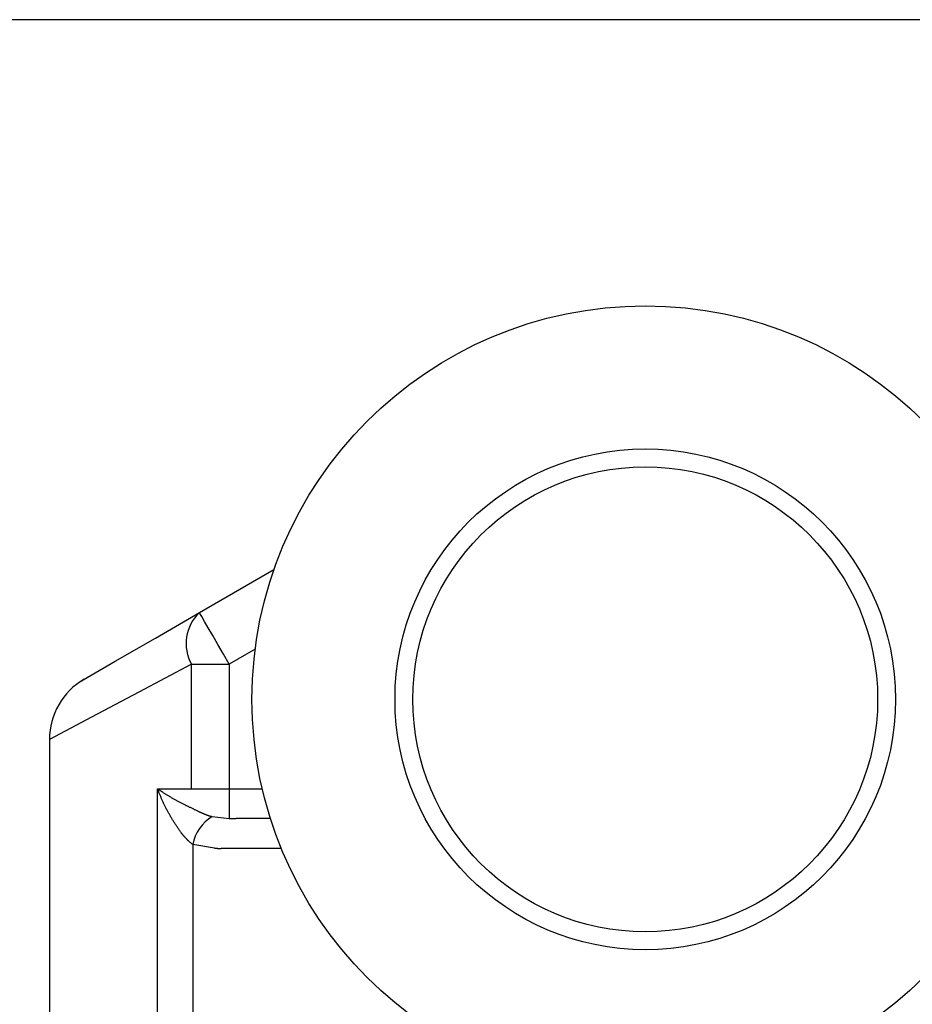
# Model space of a CAD drawing. Extents: x -87 to 95, y -138 to 120.
# Drawn here: x -66 to -51, y 33 to 50 of the extents above; entities that cross this region are included whole.
import ezdxf

# ---------------------------------------------------------------- set-up
doc = ezdxf.new("R2010")
doc.units = 0
doc.header["$MEASUREMENT"] = 0
for name, color, linetype in [('LAYER0', 7, 'Continuous'), ('LAYER3', 7, 'Continuous'), ('LAYER9', 7, 'Continuous')]:
    doc.layers.add(name, color=color, linetype=linetype)

# ---------------------------------------------------------------- blocks, each defined once
blk = doc.blocks.new('CLUMP159')
at = {"layer": 'LAYER9', "color": 4}
for p, q in [((-62.673, 36.385), (-62.669, 36.383)), ((-62.669, 36.383), (-62.665, 36.381)), ((-62.665, 36.381), (-62.661, 36.379)), ((-62.661, 36.379), (-62.658, 36.378)), ((-62.658, 36.378), (-62.654, 36.376)), ((-62.654, 36.376), (-62.65, 36.374)), ((-62.65, 36.374), (-62.646, 36.372)), ((-62.646, 36.372), (-62.642, 36.371)), ((-62.642, 36.371), (-62.639, 36.369)), ((-62.639, 36.369), (-62.635, 36.367)), ((-62.635, 36.367), (-62.631, 36.365)), ((-62.631, 36.365), (-62.627, 36.364)), ((-62.627, 36.364), (-62.624, 36.362)), ((-62.624, 36.362), (-62.62, 36.36)), ((-62.62, 36.36), (-62.616, 36.358)), ((-62.616, 36.358), (-62.612, 36.357)), ((-62.612, 36.357), (-62.609, 36.355)), ((-62.609, 36.355), (-62.605, 36.353)), ((-62.605, 36.353), (-62.601, 36.352)), ((-62.601, 36.352), (-62.597, 36.35)), ((-62.597, 36.35), (-62.593, 36.348)), ((-62.593, 36.348), (-62.59, 36.346)), ((-62.59, 36.346), (-62.586, 36.345)), ((-62.586, 36.345), (-62.582, 36.343)), ((-62.582, 36.343), (-62.578, 36.342)), ((-62.578, 36.342), (-62.575, 36.34)), ((-62.575, 36.34), (-62.571, 36.338)), ((-62.571, 36.338), (-62.567, 36.337)), ((-62.567, 36.337), (-62.563, 36.335)), ((-62.563, 36.335), (-62.559, 36.334)), ((-62.559, 36.334), (-62.556, 36.332)), ((-62.556, 36.332), (-62.552, 36.33)), ((-62.552, 36.33), (-62.548, 36.329)), ((-62.548, 36.329), (-62.544, 36.327)), ((-62.544, 36.327), (-62.54, 36.326)), ((-62.54, 36.326), (-62.537, 36.324)), ((-62.537, 36.324), (-62.533, 36.323)), ((-62.533, 36.323), (-62.529, 36.321)), ((-62.529, 36.321), (-62.525, 36.32)), ((-62.525, 36.32), (-62.521, 36.319)), ((-62.521, 36.319), (-62.518, 36.317)), ((-62.518, 36.317), (-62.514, 36.316)), ((-62.514, 36.316), (-62.51, 36.314)), ((-62.51, 36.314), (-62.506, 36.313)), ((-62.506, 36.313), (-62.502, 36.312)), ((-62.502, 36.312), (-62.499, 36.31)), ((-62.499, 36.31), (-62.495, 36.309)), ((-62.495, 36.309), (-62.491, 36.308)), ((-62.491, 36.308), (-62.487, 36.307)), ((-62.487, 36.307), (-62.483, 36.305)), ((-62.483, 36.305), (-62.48, 36.304)), ((-62.48, 36.304), (-62.476, 36.303)), ((-62.476, 36.303), (-62.472, 36.302)), ((-62.472, 36.302), (-62.468, 36.301)), ((-62.468, 36.301), (-62.464, 36.299)), ((-62.464, 36.299), (-62.46, 36.298)), ((-62.46, 36.298), (-62.457, 36.297)), ((-62.457, 36.297), (-62.453, 36.296)), ((-62.453, 36.296), (-62.449, 36.295)), ((-62.449, 36.295), (-62.445, 36.294)), ((-62.445, 36.294), (-62.441, 36.293)), ((-62.441, 36.293), (-62.437, 36.292)), ((-62.437, 36.292), (-62.434, 36.291)), ((-62.434, 36.291), (-62.43, 36.29))]:
    blk.add_line(p, q, dxfattribs=at)
blk = doc.blocks.new('CLUMP158')
blk.add_blockref('CLUMP159', (0, 0))
blk = doc.blocks.new('CLUMP179')
at = {"layer": 'LAYER9', "color": 3}
for p, q in [((-62.143, 36.258), (-62.142, 36.258)), ((-62.142, 36.258), (-62.142, 36.258)), ((-62.142, 36.258), (-62.141, 36.258)), ((-62.141, 36.258), (-62.14, 36.258)), ((-62.14, 36.258), (-62.139, 36.258)), ((-62.139, 36.258), (-62.139, 36.258)), ((-62.139, 36.258), (-62.138, 36.258)), ((-62.138, 36.258), (-62.137, 36.258)), ((-62.137, 36.258), (-62.136, 36.258)), ((-62.136, 36.258), (-62.136, 36.258)), ((-62.136, 36.258), (-62.135, 36.258)), ((-62.135, 36.258), (-62.134, 36.258)), ((-62.134, 36.258), (-62.133, 36.258)), ((-62.133, 36.258), (-62.132, 36.258)), ((-62.132, 36.258), (-62.132, 36.258)), ((-62.132, 36.258), (-62.131, 36.258)), ((-62.131, 36.258), (-62.13, 36.258)), ((-62.13, 36.258), (-62.129, 36.258)), ((-62.129, 36.258), (-62.129, 36.258)), ((-62.129, 36.258), (-62.128, 36.258)), ((-62.128, 36.258), (-62.127, 36.258)), ((-62.127, 36.258), (-62.126, 36.258)), ((-62.126, 36.258), (-62.125, 36.258)), ((-62.125, 36.258), (-62.125, 36.258)), ((-62.125, 36.258), (-62.124, 36.258)), ((-62.124, 36.258), (-62.123, 36.258)), ((-62.123, 36.258), (-62.122, 36.258)), ((-62.122, 36.258), (-62.122, 36.258)), ((-62.122, 36.258), (-62.121, 36.258)), ((-62.121, 36.258), (-62.12, 36.258)), ((-62.12, 36.258), (-62.119, 36.258)), ((-62.119, 36.258), (-62.118, 36.258)), ((-62.118, 36.258), (-62.118, 36.258)), ((-62.118, 36.258), (-62.117, 36.258)), ((-62.117, 36.258), (-62.116, 36.257)), ((-62.116, 36.257), (-62.115, 36.257)), ((-62.115, 36.257), (-62.115, 36.257)), ((-62.115, 36.257), (-62.114, 36.257)), ((-62.114, 36.257), (-62.113, 36.257)), ((-62.113, 36.257), (-62.112, 36.257)), ((-62.112, 36.257), (-62.112, 36.257)), ((-62.112, 36.257), (-62.111, 36.257)), ((-62.111, 36.257), (-62.11, 36.257)), ((-62.11, 36.257), (-62.109, 36.257)), ((-62.109, 36.257), (-62.108, 36.257)), ((-62.108, 36.257), (-62.108, 36.257)), ((-62.108, 36.257), (-62.107, 36.257)), ((-62.107, 36.257), (-62.106, 36.257)), ((-62.106, 36.257), (-62.105, 36.257)), ((-62.105, 36.257), (-62.105, 36.257)), ((-62.105, 36.257), (-62.104, 36.257)), ((-62.104, 36.257), (-62.103, 36.257)), ((-62.103, 36.257), (-62.102, 36.257)), ((-62.102, 36.257), (-62.101, 36.257)), ((-62.101, 36.257), (-62.101, 36.257)), ((-62.101, 36.257), (-62.1, 36.257)), ((-62.1, 36.257), (-62.099, 36.257)), ((-62.099, 36.257), (-62.098, 36.257)), ((-62.098, 36.257), (-62.098, 36.257)), ((-62.098, 36.257), (-62.097, 36.257)), ((-62.097, 36.257), (-62.096, 36.257)), ((-62.096, 36.257), (-62.095, 36.257)), ((-62.095, 36.257), (-62.095, 36.257)), ((-62.095, 36.257), (-62.094, 36.257)), ((-62.094, 36.257), (-62.093, 36.257)), ((-62.093, 36.257), (-62.092, 36.257)), ((-62.092, 36.257), (-62.091, 36.257)), ((-62.091, 36.257), (-62.091, 36.257)), ((-62.091, 36.257), (-62.09, 36.257)), ((-62.09, 36.257), (-62.089, 36.257)), ((-62.089, 36.257), (-62.088, 36.257)), ((-62.088, 36.257), (-62.088, 36.257)), ((-62.088, 36.257), (-62.087, 36.257)), ((-62.087, 36.257), (-62.086, 36.257)), ((-62.086, 36.257), (-62.085, 36.257)), ((-62.085, 36.257), (-62.084, 36.257)), ((-62.084, 36.257), (-62.084, 36.257)), ((-62.084, 36.257), (-62.083, 36.257)), ((-62.083, 36.257), (-62.082, 36.257)), ((-62.082, 36.257), (-62.081, 36.257)), ((-62.081, 36.257), (-62.081, 36.257)), ((-62.081, 36.257), (-62.08, 36.257)), ((-62.08, 36.257), (-62.079, 36.257)), ((-62.079, 36.257), (-62.078, 36.257)), ((-62.078, 36.257), (-62.077, 36.257)), ((-62.077, 36.257), (-62.077, 36.257)), ((-62.077, 36.257), (-62.076, 36.257)), ((-62.076, 36.257), (-62.075, 36.257)), ((-62.075, 36.257), (-62.074, 36.257)), ((-62.074, 36.257), (-62.074, 36.257)), ((-62.074, 36.257), (-62.073, 36.257)), ((-62.073, 36.257), (-62.072, 36.257)), ((-62.072, 36.257), (-62.071, 36.257)), ((-62.071, 36.257), (-62.071, 36.257)), ((-62.071, 36.257), (-62.07, 36.257)), ((-62.07, 36.257), (-62.069, 36.257)), ((-62.069, 36.257), (-62.068, 36.257)), ((-62.068, 36.257), (-62.067, 36.257)), ((-62.067, 36.257), (-62.067, 36.257)), ((-62.067, 36.257), (-62.066, 36.257)), ((-62.066, 36.257), (-62.065, 36.257)), ((-62.065, 36.257), (-62.064, 36.257)), ((-62.064, 36.257), (-62.064, 36.257)), ((-62.064, 36.257), (-62.063, 36.257)), ((-62.063, 36.257), (-62.062, 36.257)), ((-62.062, 36.257), (-62.061, 36.257)), ((-62.061, 36.257), (-62.06, 36.257)), ((-62.06, 36.257), (-62.06, 36.257)), ((-62.06, 36.257), (-62.059, 36.257)), ((-62.059, 36.257), (-62.058, 36.257)), ((-62.058, 36.257), (-62.057, 36.257)), ((-62.057, 36.257), (-62.057, 36.257)), ((-62.057, 36.257), (-62.056, 36.257)), ((-62.056, 36.257), (-62.055, 36.257)), ((-62.055, 36.257), (-62.054, 36.257)), ((-62.054, 36.257), (-62.053, 36.257)), ((-62.053, 36.257), (-62.053, 36.257)), ((-62.053, 36.257), (-62.052, 36.257)), ((-62.052, 36.257), (-62.051, 36.257)), ((-62.051, 36.257), (-62.05, 36.257)), ((-62.05, 36.257), (-62.05, 36.257)), ((-62.05, 36.257), (-62.049, 36.257)), ((-62.049, 36.257), (-62.048, 36.257)), ((-62.048, 36.257), (-62.047, 36.257)), ((-62.047, 36.257), (-62.046, 36.257)), ((-62.046, 36.257), (-62.046, 36.257)), ((-62.046, 36.257), (-62.045, 36.257)), ((-62.045, 36.257), (-62.044, 36.257)), ((-62.044, 36.257), (-62.043, 36.257)), ((-62.043, 36.257), (-62.043, 36.257)), ((-62.043, 36.257), (-62.042, 36.257)), ((-62.042, 36.257), (-62.041, 36.257)), ((-62.041, 36.257), (-62.04, 36.257)), ((-62.04, 36.257), (-62.04, 36.257)), ((-62.04, 36.257), (-62.039, 36.257)), ((-62.039, 36.257), (-62.038, 36.257)), ((-62.038, 36.257), (-62.037, 36.257)), ((-62.037, 36.257), (-62.036, 36.257)), ((-62.036, 36.257), (-62.036, 36.257)), ((-62.036, 36.257), (-62.035, 36.257)), ((-62.035, 36.257), (-62.034, 36.257)), ((-62.034, 36.257), (-62.033, 36.257)), ((-62.033, 36.257), (-62.033, 36.257)), ((-62.033, 36.257), (-62.032, 36.257)), ((-62.032, 36.257), (-62.031, 36.257)), ((-62.031, 36.257), (-62.03, 36.257)), ((-62.03, 36.257), (-62.029, 36.257)), ((-62.029, 36.257), (-62.029, 36.257)), ((-62.029, 36.257), (-62.028, 36.257)), ((-62.028, 36.257), (-62.027, 36.257))]:
    blk.add_line(p, q, dxfattribs=at)
blk = doc.blocks.new('CLUMP178')
blk.add_blockref('CLUMP179', (0, 0))
blk = doc.blocks.new('CLUMP195')
at = {"layer": 'LAYER9', "color": 3}
for p, q in [((-63.38, 39.285), (-62.643, 39.711)), ((-64.055, 38.896), (-63.38, 39.285)), ((-64.661, 38.546), (-64.055, 38.896))]:
    blk.add_line(p, q, dxfattribs=at)
blk = doc.blocks.new('CLUMP194')
blk.add_blockref('CLUMP195', (0, 0))
blk = doc.blocks.new('CLUMP199')
at = {"layer": 'LAYER9', "color": 4}
for p, q in [((-62.393, 35.759), (-62.392, 35.759)), ((-62.392, 35.759), (-62.392, 35.759)), ((-62.392, 35.759), (-62.391, 35.759)), ((-62.391, 35.759), (-62.39, 35.759)), ((-62.39, 35.759), (-62.389, 35.759)), ((-62.389, 35.759), (-62.389, 35.759)), ((-62.389, 35.759), (-62.388, 35.759)), ((-62.388, 35.759), (-62.387, 35.759)), ((-62.387, 35.759), (-62.386, 35.759)), ((-62.386, 35.759), (-62.386, 35.759)), ((-62.386, 35.759), (-62.385, 35.759)), ((-62.385, 35.759), (-62.384, 35.759)), ((-62.384, 35.759), (-62.383, 35.759)), ((-62.383, 35.759), (-62.382, 35.759)), ((-62.382, 35.759), (-62.382, 35.759)), ((-62.382, 35.759), (-62.381, 35.759)), ((-62.381, 35.759), (-62.38, 35.759)), ((-62.38, 35.759), (-62.379, 35.759)), ((-62.379, 35.759), (-62.379, 35.759)), ((-62.379, 35.759), (-62.378, 35.759)), ((-62.378, 35.759), (-62.377, 35.758)), ((-62.377, 35.758), (-62.376, 35.758)), ((-62.376, 35.758), (-62.375, 35.758)), ((-62.375, 35.758), (-62.375, 35.758)), ((-62.375, 35.758), (-62.374, 35.758)), ((-62.374, 35.758), (-62.373, 35.758)), ((-62.373, 35.758), (-62.372, 35.758)), ((-62.372, 35.758), (-62.372, 35.758)), ((-62.372, 35.758), (-62.371, 35.758)), ((-62.371, 35.758), (-62.37, 35.758)), ((-62.37, 35.758), (-62.369, 35.758)), ((-62.369, 35.758), (-62.368, 35.758)), ((-62.368, 35.758), (-62.368, 35.758)), ((-62.368, 35.758), (-62.367, 35.758)), ((-62.367, 35.758), (-62.366, 35.758)), ((-62.366, 35.758), (-62.365, 35.758)), ((-62.365, 35.758), (-62.365, 35.758)), ((-62.365, 35.758), (-62.364, 35.758)), ((-62.364, 35.758), (-62.363, 35.758)), ((-62.363, 35.758), (-62.362, 35.758)), ((-62.362, 35.758), (-62.362, 35.758)), ((-62.362, 35.758), (-62.361, 35.758)), ((-62.361, 35.758), (-62.36, 35.758)), ((-62.36, 35.758), (-62.359, 35.758)), ((-62.359, 35.758), (-62.358, 35.758)), ((-62.358, 35.758), (-62.358, 35.758)), ((-62.358, 35.758), (-62.357, 35.758)), ((-62.357, 35.758), (-62.356, 35.758)), ((-62.356, 35.758), (-62.355, 35.758)), ((-62.355, 35.758), (-62.355, 35.758)), ((-62.355, 35.758), (-62.354, 35.758)), ((-62.354, 35.758), (-62.353, 35.758)), ((-62.353, 35.758), (-62.352, 35.758)), ((-62.352, 35.758), (-62.351, 35.758)), ((-62.351, 35.758), (-62.351, 35.758)), ((-62.351, 35.758), (-62.35, 35.758)), ((-62.35, 35.758), (-62.349, 35.758)), ((-62.349, 35.758), (-62.348, 35.758)), ((-62.348, 35.758), (-62.348, 35.758)), ((-62.348, 35.758), (-62.347, 35.758)), ((-62.347, 35.758), (-62.346, 35.758)), ((-62.346, 35.758), (-62.345, 35.758)), ((-62.345, 35.758), (-62.345, 35.758)), ((-62.345, 35.758), (-62.344, 35.758)), ((-62.344, 35.758), (-62.343, 35.758)), ((-62.343, 35.758), (-62.342, 35.758)), ((-62.342, 35.758), (-62.341, 35.758)), ((-62.341, 35.758), (-62.341, 35.758)), ((-62.341, 35.758), (-62.34, 35.757)), ((-62.34, 35.757), (-62.339, 35.757)), ((-62.339, 35.757), (-62.338, 35.757)), ((-62.338, 35.757), (-62.338, 35.757)), ((-62.338, 35.757), (-62.337, 35.757)), ((-62.337, 35.757), (-62.336, 35.757)), ((-62.336, 35.757), (-62.335, 35.757)), ((-62.335, 35.757), (-62.334, 35.757)), ((-62.334, 35.757), (-62.334, 35.757)), ((-62.334, 35.757), (-62.333, 35.757)), ((-62.333, 35.757), (-62.332, 35.757)), ((-62.332, 35.757), (-62.331, 35.757)), ((-62.331, 35.757), (-62.331, 35.757)), ((-62.331, 35.757), (-62.33, 35.757)), ((-62.33, 35.757), (-62.329, 35.757)), ((-62.329, 35.757), (-62.328, 35.757)), ((-62.328, 35.757), (-62.327, 35.757)), ((-62.327, 35.757), (-62.327, 35.757)), ((-62.327, 35.757), (-62.326, 35.757)), ((-62.326, 35.757), (-62.325, 35.757)), ((-62.325, 35.757), (-62.324, 35.757)), ((-62.324, 35.757), (-62.324, 35.757)), ((-62.324, 35.757), (-62.323, 35.757)), ((-62.323, 35.757), (-62.322, 35.757)), ((-62.322, 35.757), (-62.321, 35.757)), ((-62.321, 35.757), (-62.321, 35.757)), ((-62.321, 35.757), (-62.32, 35.757)), ((-62.32, 35.757), (-62.319, 35.757)), ((-62.319, 35.757), (-62.318, 35.757)), ((-62.318, 35.757), (-62.317, 35.757)), ((-62.317, 35.757), (-62.317, 35.757)), ((-62.317, 35.757), (-62.316, 35.757)), ((-62.316, 35.757), (-62.315, 35.757)), ((-62.315, 35.757), (-62.314, 35.757)), ((-62.314, 35.757), (-62.314, 35.757)), ((-62.314, 35.757), (-62.313, 35.757)), ((-62.313, 35.757), (-62.312, 35.757)), ((-62.312, 35.757), (-62.311, 35.757)), ((-62.311, 35.757), (-62.31, 35.757)), ((-62.31, 35.757), (-62.31, 35.757)), ((-62.31, 35.757), (-62.309, 35.757)), ((-62.309, 35.757), (-62.308, 35.757)), ((-62.308, 35.757), (-62.307, 35.757)), ((-62.307, 35.757), (-62.307, 35.757)), ((-62.307, 35.757), (-62.306, 35.757)), ((-62.306, 35.757), (-62.305, 35.757)), ((-62.305, 35.757), (-62.304, 35.757)), ((-62.304, 35.757), (-62.303, 35.757)), ((-62.303, 35.757), (-62.303, 35.757)), ((-62.303, 35.757), (-62.302, 35.757)), ((-62.302, 35.757), (-62.301, 35.757)), ((-62.301, 35.757), (-62.3, 35.757)), ((-62.3, 35.757), (-62.3, 35.757)), ((-62.3, 35.757), (-62.299, 35.757)), ((-62.299, 35.757), (-62.298, 35.757)), ((-62.298, 35.757), (-62.297, 35.757)), ((-62.297, 35.757), (-62.296, 35.757)), ((-62.296, 35.757), (-62.296, 35.757)), ((-62.296, 35.757), (-62.295, 35.757)), ((-62.295, 35.757), (-62.294, 35.757)), ((-62.294, 35.757), (-62.293, 35.757)), ((-62.293, 35.757), (-62.293, 35.757)), ((-62.293, 35.757), (-62.292, 35.757)), ((-62.292, 35.757), (-62.291, 35.757)), ((-62.291, 35.757), (-62.29, 35.757)), ((-62.29, 35.757), (-62.29, 35.757)), ((-62.29, 35.757), (-62.289, 35.757)), ((-62.289, 35.757), (-62.288, 35.757)), ((-62.288, 35.757), (-62.287, 35.757)), ((-62.287, 35.757), (-62.286, 35.757)), ((-62.286, 35.757), (-62.286, 35.757)), ((-62.286, 35.757), (-62.285, 35.757)), ((-62.285, 35.757), (-62.284, 35.757)), ((-62.284, 35.757), (-62.283, 35.757)), ((-62.283, 35.757), (-62.283, 35.757)), ((-62.283, 35.757), (-62.282, 35.757)), ((-62.282, 35.757), (-62.281, 35.757)), ((-62.281, 35.757), (-62.28, 35.757)), ((-62.28, 35.757), (-62.279, 35.757)), ((-62.279, 35.757), (-62.279, 35.757)), ((-62.279, 35.757), (-62.278, 35.757)), ((-62.278, 35.757), (-62.277, 35.757))]:
    blk.add_line(p, q, dxfattribs=at)
blk = doc.blocks.new('CLUMP198')
blk.add_blockref('CLUMP199', (0, 0))
blk = doc.blocks.new('CLUMP203')
at = {"layer": 'LAYER9', "color": 4}
for p, q in [((-63.341, 36.745), (-63.346, 36.757)), ((-63.337, 36.733), (-63.341, 36.745)), ((-63.332, 36.721), (-63.337, 36.733)), ((-63.327, 36.709), (-63.332, 36.721)), ((-63.323, 36.697), (-63.327, 36.709)), ((-63.318, 36.685), (-63.323, 36.697)), ((-63.313, 36.673), (-63.318, 36.685)), ((-63.308, 36.661), (-63.313, 36.673)), ((-63.303, 36.649), (-63.308, 36.661)), ((-63.298, 36.637), (-63.303, 36.649)), ((-63.293, 36.625), (-63.298, 36.637)), ((-63.288, 36.613), (-63.293, 36.625)), ((-63.283, 36.601), (-63.288, 36.613)), ((-63.278, 36.589), (-63.283, 36.601)), ((-63.272, 36.577), (-63.278, 36.589)), ((-63.267, 36.565), (-63.272, 36.577)), ((-63.262, 36.553), (-63.267, 36.565)), ((-63.256, 36.542), (-63.262, 36.553)), ((-63.251, 36.53), (-63.256, 36.542)), ((-63.245, 36.518), (-63.251, 36.53)), ((-63.24, 36.506), (-63.245, 36.518)), ((-63.234, 36.494), (-63.24, 36.506)), ((-63.228, 36.482), (-63.234, 36.494)), ((-63.223, 36.47), (-63.228, 36.482)), ((-63.217, 36.458), (-63.223, 36.47)), ((-63.211, 36.446), (-63.217, 36.458)), ((-63.205, 36.435), (-63.211, 36.446)), ((-63.199, 36.423), (-63.205, 36.435)), ((-63.193, 36.411), (-63.199, 36.423)), ((-63.187, 36.399), (-63.193, 36.411)), ((-63.18, 36.388), (-63.187, 36.399)), ((-63.174, 36.376), (-63.18, 36.388)), ((-63.168, 36.364), (-63.174, 36.376)), ((-63.161, 36.353), (-63.168, 36.364)), ((-63.155, 36.341), (-63.161, 36.353)), ((-63.148, 36.329), (-63.155, 36.341)), ((-63.142, 36.318), (-63.148, 36.329)), ((-63.135, 36.306), (-63.142, 36.318)), ((-63.128, 36.295), (-63.135, 36.306)), ((-63.121, 36.283), (-63.128, 36.295)), ((-63.114, 36.272), (-63.121, 36.283)), ((-63.107, 36.26), (-63.114, 36.272)), ((-63.1, 36.249), (-63.107, 36.26)), ((-63.093, 36.237), (-63.1, 36.249)), ((-63.086, 36.226), (-63.093, 36.237)), ((-63.079, 36.215), (-63.086, 36.226)), ((-63.072, 36.203), (-63.079, 36.215)), ((-63.065, 36.192), (-63.072, 36.203)), ((-63.057, 36.181), (-63.065, 36.192)), ((-63.05, 36.17), (-63.057, 36.181)), ((-63.043, 36.158), (-63.05, 36.17)), ((-63.035, 36.147), (-63.043, 36.158)), ((-63.028, 36.136), (-63.035, 36.147)), ((-63.02, 36.125), (-63.028, 36.136)), ((-63.013, 36.113), (-63.02, 36.125)), ((-63.005, 36.102), (-63.013, 36.113)), ((-62.998, 36.091), (-63.005, 36.102)), ((-62.99, 36.08), (-62.998, 36.091)), ((-62.983, 36.069), (-62.99, 36.08)), ((-62.975, 36.057), (-62.983, 36.069)), ((-62.968, 36.046), (-62.975, 36.057)), ((-62.96, 36.035), (-62.968, 36.046)), ((-62.952, 36.024), (-62.96, 36.035)), ((-62.945, 36.013), (-62.952, 36.024))]:
    blk.add_line(p, q, dxfattribs=at)
blk = doc.blocks.new('CLUMP202')
blk.add_blockref('CLUMP203', (0, 0))
blk = doc.blocks.new('CLUMP207')
at = {"layer": 'LAYER9', "color": 4}
for p, q in [((-62.942, 36.009), (-62.945, 36.013)), ((-62.939, 36.006), (-62.942, 36.009)), ((-62.936, 36.003), (-62.939, 36.006)), ((-62.933, 35.999), (-62.936, 36.003)), ((-62.931, 35.996), (-62.933, 35.999)), ((-62.928, 35.993), (-62.931, 35.996)), ((-62.925, 35.989), (-62.928, 35.993)), ((-62.922, 35.986), (-62.925, 35.989)), ((-62.919, 35.983), (-62.922, 35.986)), ((-62.917, 35.979), (-62.919, 35.983)), ((-62.914, 35.976), (-62.917, 35.979)), ((-62.911, 35.973), (-62.914, 35.976)), ((-62.908, 35.969), (-62.911, 35.973)), ((-62.905, 35.966), (-62.908, 35.969)), ((-62.902, 35.963), (-62.905, 35.966)), ((-62.9, 35.959), (-62.902, 35.963)), ((-62.897, 35.956), (-62.9, 35.959)), ((-62.894, 35.953), (-62.897, 35.956)), ((-62.891, 35.95), (-62.894, 35.953)), ((-62.888, 35.946), (-62.891, 35.95)), ((-62.885, 35.943), (-62.888, 35.946)), ((-62.882, 35.94), (-62.885, 35.943)), ((-62.88, 35.937), (-62.882, 35.94)), ((-62.877, 35.934), (-62.88, 35.937)), ((-62.874, 35.93), (-62.877, 35.934)), ((-62.871, 35.927), (-62.874, 35.93)), ((-62.868, 35.924), (-62.871, 35.927)), ((-62.865, 35.921), (-62.868, 35.924)), ((-62.862, 35.918), (-62.865, 35.921)), ((-62.859, 35.915), (-62.862, 35.918)), ((-62.856, 35.912), (-62.859, 35.915)), ((-62.853, 35.909), (-62.856, 35.912)), ((-62.851, 35.905), (-62.853, 35.909)), ((-62.848, 35.902), (-62.851, 35.905)), ((-62.845, 35.899), (-62.848, 35.902)), ((-62.842, 35.896), (-62.845, 35.899)), ((-62.839, 35.894), (-62.842, 35.896)), ((-62.836, 35.891), (-62.839, 35.894)), ((-62.833, 35.888), (-62.836, 35.891)), ((-62.83, 35.885), (-62.833, 35.888)), ((-62.827, 35.882), (-62.83, 35.885)), ((-62.824, 35.879), (-62.827, 35.882)), ((-62.821, 35.876), (-62.824, 35.879)), ((-62.818, 35.873), (-62.821, 35.876)), ((-62.815, 35.871), (-62.818, 35.873)), ((-62.812, 35.868), (-62.815, 35.871)), ((-62.808, 35.865), (-62.812, 35.868)), ((-62.805, 35.862), (-62.808, 35.865)), ((-62.802, 35.86), (-62.805, 35.862)), ((-62.799, 35.857), (-62.802, 35.86)), ((-62.796, 35.855), (-62.799, 35.857)), ((-62.793, 35.852), (-62.796, 35.855)), ((-62.79, 35.849), (-62.793, 35.852)), ((-62.787, 35.847), (-62.79, 35.849)), ((-62.784, 35.844), (-62.787, 35.847)), ((-62.78, 35.842), (-62.784, 35.844)), ((-62.777, 35.839), (-62.78, 35.842)), ((-62.774, 35.837), (-62.777, 35.839)), ((-62.771, 35.834), (-62.774, 35.837)), ((-62.768, 35.832), (-62.771, 35.834)), ((-62.764, 35.83), (-62.768, 35.832)), ((-62.761, 35.827), (-62.764, 35.83)), ((-62.758, 35.825), (-62.761, 35.827)), ((-62.755, 35.822), (-62.758, 35.825))]:
    blk.add_line(p, q, dxfattribs=at)
blk = doc.blocks.new('CLUMP206')
blk.add_blockref('CLUMP207', (0, 0))
blk = doc.blocks.new('CLUMP211')
at = {"layer": 'LAYER9', "color": 4}
for p, q in [((-63.346, 36.757), (-63.337, 36.751)), ((-63.337, 36.751), (-63.328, 36.745)), ((-63.328, 36.745), (-63.319, 36.739)), ((-63.319, 36.739), (-63.31, 36.733)), ((-63.31, 36.733), (-63.301, 36.727)), ((-63.301, 36.727), (-63.292, 36.721)), ((-63.292, 36.721), (-63.283, 36.715)), ((-63.283, 36.715), (-63.274, 36.709)), ((-63.274, 36.709), (-63.265, 36.703)), ((-63.265, 36.703), (-63.255, 36.697)), ((-63.255, 36.697), (-63.246, 36.691)), ((-63.246, 36.691), (-63.237, 36.685)), ((-63.237, 36.685), (-63.227, 36.679)), ((-63.227, 36.679), (-63.218, 36.673)), ((-63.218, 36.673), (-63.208, 36.667)), ((-63.208, 36.667), (-63.199, 36.661)), ((-63.199, 36.661), (-63.189, 36.655)), ((-63.189, 36.655), (-63.179, 36.649)), ((-63.179, 36.649), (-63.169, 36.643)), ((-63.169, 36.643), (-63.159, 36.637)), ((-63.159, 36.637), (-63.149, 36.631)), ((-63.149, 36.631), (-63.14, 36.625)), ((-63.14, 36.625), (-63.129, 36.619)), ((-63.129, 36.619), (-63.119, 36.613)), ((-63.119, 36.613), (-63.109, 36.607)), ((-63.109, 36.607), (-63.099, 36.601)), ((-63.099, 36.601), (-63.089, 36.595)), ((-63.089, 36.595), (-63.078, 36.589)), ((-63.078, 36.589), (-63.068, 36.583)), ((-63.068, 36.583), (-63.058, 36.577)), ((-63.058, 36.577), (-63.047, 36.571)), ((-63.047, 36.571), (-63.036, 36.565)), ((-63.036, 36.565), (-63.026, 36.56)), ((-63.026, 36.56), (-63.015, 36.554)), ((-63.015, 36.554), (-63.004, 36.548)), ((-63.004, 36.548), (-62.994, 36.542)), ((-62.994, 36.542), (-62.983, 36.536)), ((-62.983, 36.536), (-62.972, 36.531)), ((-62.972, 36.531), (-62.961, 36.525)), ((-62.961, 36.525), (-62.95, 36.519)), ((-62.95, 36.519), (-62.938, 36.513)), ((-62.938, 36.513), (-62.927, 36.508)), ((-62.927, 36.508), (-62.916, 36.502)), ((-62.916, 36.502), (-62.905, 36.496)), ((-62.905, 36.496), (-62.893, 36.491)), ((-62.893, 36.491), (-62.882, 36.485)), ((-62.882, 36.485), (-62.871, 36.479)), ((-62.871, 36.479), (-62.859, 36.474)), ((-62.859, 36.474), (-62.848, 36.468)), ((-62.848, 36.468), (-62.836, 36.463)), ((-62.836, 36.463), (-62.825, 36.457)), ((-62.825, 36.457), (-62.813, 36.451)), ((-62.813, 36.451), (-62.801, 36.446)), ((-62.801, 36.446), (-62.79, 36.44)), ((-62.79, 36.44), (-62.778, 36.435)), ((-62.778, 36.435), (-62.766, 36.429)), ((-62.766, 36.429), (-62.755, 36.424)), ((-62.755, 36.424), (-62.743, 36.418)), ((-62.743, 36.418), (-62.731, 36.412)), ((-62.731, 36.412), (-62.72, 36.407)), ((-62.72, 36.407), (-62.708, 36.401)), ((-62.708, 36.401), (-62.696, 36.396)), ((-62.696, 36.396), (-62.684, 36.39)), ((-62.684, 36.39), (-62.673, 36.385))]:
    blk.add_line(p, q, dxfattribs=at)
blk = doc.blocks.new('CLUMP210')
blk.add_blockref('CLUMP211', (0, 0))
blk = doc.blocks.new('CLUMP221')
at = {"layer": 'LAYER9', "color": 4}
for p, q in [((-62.634, 39.694), (-62.643, 39.711)), ((-62.605, 39.645), (-62.634, 39.694)), ((-62.559, 39.565), (-62.605, 39.645)), ((-62.497, 39.457), (-62.559, 39.565)), ((-62.421, 39.326), (-62.497, 39.457)), ((-62.335, 39.176), (-62.421, 39.326)), ((-62.241, 39.013), (-62.335, 39.176)), ((-62.143, 38.845), (-62.241, 39.013))]:
    blk.add_line(p, q, dxfattribs=at)
blk = doc.blocks.new('CLUMP220')
blk.add_blockref('CLUMP221', (0, 0))
blk = doc.blocks.new('CLUMP229')
at = {"layer": 'LAYER9', "color": 4}
for p, q in [((-62.778, 38.845), (-63.658, 38.379)), ((-63.658, 38.379), (-64.455, 37.957)), ((-64.455, 37.957), (-65.161, 37.583))]:
    blk.add_line(p, q, dxfattribs=at)
blk = doc.blocks.new('CLUMP228')
blk.add_blockref('CLUMP229', (0, 0))

msp = doc.modelspace()

# ---------------------------------------------------------------- linework, layer by layer
at = {"layer": 'LAYER0', "color": 3}
msp.add_arc((-63.994, 37.583), 1.167, 120, 180, dxfattribs=at)
at = {"layer": 'LAYER3', "color": 5}
msp.add_line((7.639, 49.657), (-70.856, 49.657), dxfattribs=at)
at = {"layer": 'LAYER9', "color": 3}
for p, q in [((-62.643, 39.711), (-61.392, 40.433)), ((-65.161, 37.583), (-65.161, 15.257)), ((-61.451, 36.257), (-62.027, 36.257))]:
    msp.add_line(p, q, dxfattribs=at)
at = {"layer": 'LAYER9', "color": 4}
for p, q in [((-61.708, 39.096), (-62.143, 38.845)), ((-62.778, 38.845), (-62.143, 38.845)), ((-62.778, 36.757), (-62.778, 38.845)), ((-62.143, 38.845), (-62.143, 36.757)), ((-63.346, 20.757), (-63.346, 36.757)), ((-63.346, 36.757), (-62.778, 36.757)), ((-62.778, 36.757), (-62.143, 36.757)), ((-62.143, 36.757), (-62.143, 36.258)), ((-62.143, 36.757), (-61.588, 36.757)), ((-62.43, 36.29), (-62.143, 36.258)), ((-62.755, 35.822), (-62.755, 20.757)), ((-62.393, 35.759), (-62.755, 35.822)), ((-61.269, 35.757), (-62.277, 35.757))]:
    msp.add_line(p, q, dxfattribs=at)
at = {"layer": 'LAYER9', "color": 3}
for radius in [6.6, 4.2, 3.9]:
    msp.add_circle((-55.161, 38.257), radius, dxfattribs=at)
at = {"layer": 'LAYER9', "color": 4}
for centre, radius, start, end in [((-62.148, 39.19), 0.719, 133.5834, 208.73), ((-62.073, 35.695), 0.694, 120.9394, 169.3836)]:
    msp.add_arc(centre, radius, start, end, dxfattribs=at)

# ---------------------------------------------------------------- block references
for name in ['CLUMP194', 'CLUMP220', 'CLUMP228', 'CLUMP202', 'CLUMP210', 'CLUMP158', 'CLUMP178', 'CLUMP206', 'CLUMP198']:
    msp.add_blockref(name, (0, 0))

doc.saveas('drawing.dxf')
